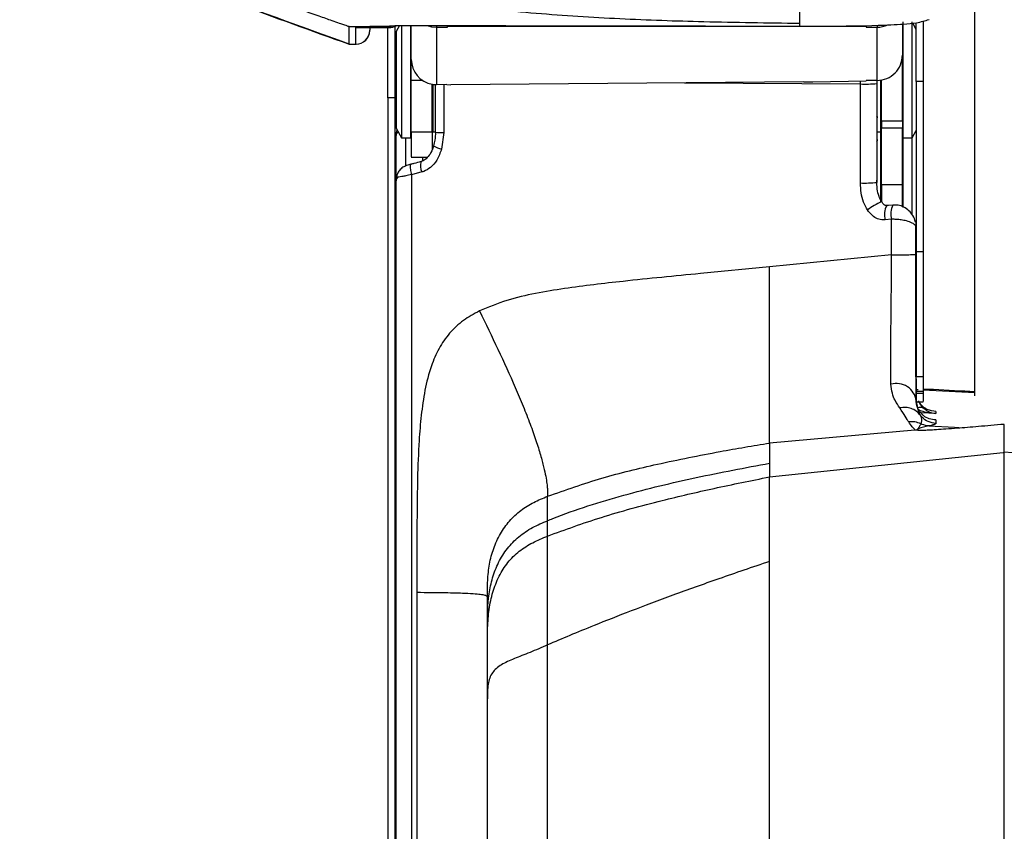
# Model space of a CAD drawing. Units: millimetres. Extents: x 0 to 297, y 0 to 210.
# Drawn here: x 24 to 32, y 119 to 125 of the extents above; entities that cross this region are included whole.
import ezdxf

# ---------------------------------------------------------------- set-up
doc = ezdxf.new("R2010")
doc.units = ezdxf.units.MM
doc.linetypes.add('SLD-Solid', pattern=[0])

msp = doc.modelspace()

# ---------------------------------------------------------------- linework, layer by layer
at = {"color": 7, "linetype": 'SLD-Solid', "lineweight": 25}
for p, q in [((31.3029, 122.5917), (31.3029, 125.6105)), ((27.1435, 125.2713), (27.1186, 125.2271)), ((27.1585, 125.2747), (27.1585, 124.5263)), ((27.2235, 125.2752), (27.2235, 124.5263)), ((27.2285, 125.0258), (27.2285, 125.2722)), ((27.491, 125.2654), (27.491, 125.2685)), ((30.0335, 125.2861), (30.0335, 125.2676)), ((30.7785, 125.2819), (30.7785, 125.0572)), ((30.7835, 124.4579), (30.7835, 125.2979)), ((30.8485, 124.4579), (30.8485, 125.2979)), ((30.8791, 125.2436), (30.8535, 125.289)), ((26.7785, 125.1372), (26.7785, 125.2632)), ((26.8285, 125.1372), (26.8285, 125.2562)), ((26.8299, 125.2562), (26.9285, 125.2562)), ((27.0685, 125.2633), (26.9285, 125.2632)), ((26.9285, 125.2562), (26.9285, 125.2632)), ((26.9285, 125.2562), (27.0685, 125.2562)), ((26.9285, 125.2562), (26.9285, 125.2372)), ((27.0685, 125.2562), (27.0685, 125.2633)), ((27.1135, 124.6021), (27.1135, 125.2074)), ((27.411, 125.259), (27.411, 124.8436)), ((27.411, 125.259), (27.491, 125.259)), ((30.516, 125.2654), (27.491, 125.2654)), ((27.491, 125.259), (27.491, 125.2654)), ((30.516, 125.2654), (30.516, 125.259)), ((30.516, 125.259), (30.596, 125.259)), ((30.596, 124.8748), (30.596, 125.259)), ((26.7785, 125.1372), (26.8285, 125.1372)), ((26.7785, 125.1369), (26.8288, 125.1369)), ((27.2285, 125.1009), (27.2235, 125.1009)), ((30.7835, 125.1009), (30.7785, 125.1009)), ((30.7785, 125.0572), (30.7785, 125.0548)), ((27.2285, 125.0258), (27.2285, 125.0234)), ((27.2285, 125.0234), (27.2285, 125.0234)), ((27.2285, 124.8731), (27.2285, 125.0234)), ((30.7785, 125.0548), (30.7785, 125.0548)), ((30.7785, 124.5824), (30.7785, 125.0548)), ((27.3111, 124.8731), (27.2285, 124.8731)), ((27.2285, 124.5004), (27.2285, 124.8731)), ((27.3785, 124.5004), (27.3785, 124.8463)), ((27.3835, 124.8455), (27.3835, 124.5029)), ((27.4035, 124.4998), (27.4035, 124.8443)), ((27.4846, 124.8442), (27.411, 124.8436)), ((27.4846, 124.8442), (27.5141, 124.8435)), ((30.0666, 124.8637), (27.5141, 124.8435)), ((30.1302, 124.8645), (30.5173, 124.8721)), ((30.596, 124.8748), (30.5173, 124.8748)), ((30.5173, 124.8748), (30.5173, 124.8721)), ((30.5935, 124.8748), (30.5935, 124.8518)), ((30.5935, 124.8518), (30.5935, 124.136)), ((30.6235, 124.5029), (30.6235, 124.8769)), ((30.6285, 124.5824), (30.6285, 124.8778)), ((30.9291, 124.8658), (30.8791, 124.8658)), ((30.8791, 124.8658), (30.8791, 123.6337)), ((30.9291, 124.8658), (30.9291, 123.6337)), ((27.1085, 124.7476), (27.0585, 124.7476)), ((27.0585, 124.7476), (27.0585, 119.0391)), ((27.1085, 124.7476), (27.1085, 119.0391)), ((27.2235, 124.6549), (27.2285, 124.6549)), ((27.3785, 124.6549), (27.3835, 124.6549)), ((30.6235, 124.6549), (30.6285, 124.6549)), ((30.7785, 124.6549), (30.7835, 124.6549)), ((27.1135, 124.5484), (27.1135, 124.6021)), ((30.6285, 124.5824), (30.7785, 124.5824)), ((30.6285, 124.5824), (30.6285, 124.5325)), ((30.7785, 124.5824), (30.7785, 124.5325)), ((27.1186, 124.5288), (27.1585, 124.4579)), ((27.1585, 124.5263), (27.1585, 124.4579)), ((27.2235, 124.5263), (27.2235, 124.4579)), ((27.3785, 124.5004), (27.2285, 124.5004)), ((27.3835, 124.5029), (27.4035, 124.5029)), ((27.4642, 124.4973), (27.4474, 124.378)), ((30.5985, 124.5029), (30.6235, 124.5029)), ((30.6235, 124.3765), (30.6235, 124.5029)), ((30.6285, 124.5325), (30.7785, 124.5325)), ((30.6285, 124.1218), (30.6285, 124.5325)), ((30.7785, 124.1218), (30.7785, 124.5325)), ((30.8485, 124.4579), (30.8791, 124.5122)), ((27.1185, 124.1478), (27.1185, 124.4739)), ((27.1585, 124.4579), (27.2235, 124.4579)), ((30.7835, 124.4579), (30.8485, 124.4579)), ((30.7835, 123.9549), (30.7835, 124.4579)), ((30.8485, 123.9019), (30.8485, 124.4579)), ((30.6285, 124.3944), (30.6235, 124.3944)), ((30.6235, 123.994), (30.6235, 124.3765)), ((30.7835, 124.3944), (30.7785, 124.3944)), ((27.2285, 124.318), (27.3443, 124.318)), ((27.3045, 124.2121), (27.2298, 124.1925)), ((27.1185, 119.04), (27.1185, 124.1478)), ((27.2298, 124.1926), (27.2298, 119.0353)), ((30.6285, 123.9957), (30.6285, 124.1218)), ((30.6285, 124.1218), (30.7785, 124.1218)), ((30.7785, 123.9608), (30.7785, 124.1218)), ((30.6999, 123.8697), (30.655, 123.8659)), ((30.6999, 123.6127), (30.6999, 123.8697)), ((30.8763, 123.618), (30.8763, 123.8185)), ((30.8763, 123.8009), (30.8791, 123.8057)), ((30.9291, 123.6337), (30.8791, 123.6337)), ((30.6999, 123.6127), (29.8185, 123.5263)), ((29.8185, 123.5263), (29.3183, 123.4772)), ((30.8785, 122.715), (30.8785, 122.6748)), ((30.8791, 122.7319), (30.9291, 122.7319)), ((30.8785, 122.6748), (30.8785, 122.6265)), ((30.8785, 122.6265), (30.8785, 122.5576)), ((30.9291, 122.623), (30.8791, 122.623)), ((30.8791, 122.6112), (30.8791, 122.623)), ((30.8791, 122.6112), (30.9291, 122.6112)), ((30.9291, 122.623), (30.9291, 122.6112)), ((30.8791, 122.5504), (30.9291, 122.5504)), ((31.0207, 122.4803), (31.0207, 122.464)), ((30.9699, 122.3749), (31.154, 122.3652)), ((31.0207, 122.4184), (31.0207, 122.3925)), ((31.5151, 122.1843), (31.5151, 122.3865)), ((30.8674, 122.3435), (29.8185, 122.2508)), ((30.887, 122.3422), (30.8797, 122.3436)), ((30.8839, 122.3442), (30.8798, 122.3435)), ((29.8185, 122.2508), (29.8185, 122.1054)), ((29.8185, 122.0061), (31.5073, 122.1835)), ((31.5746, 122.1795), (31.5151, 122.1843)), ((29.8185, 122.1054), (29.8185, 122.0061))]:
    msp.add_line(p, q, dxfattribs=at)
at = {"color": 8, "linetype": 'SLD-Solid', "lineweight": 25}
for p, q in [((27.0683, 125.2679), (27.0837, 125.269)), ((27.0685, 125.2633), (27.1033, 125.2702)), ((27.411, 125.2721), (27.411, 125.259)), ((30.596, 125.2728), (30.596, 125.259)), ((27.1186, 125.2271), (27.1186, 124.5856)), ((27.4642, 124.8441), (27.4642, 124.4973)), ((29.2034, 124.8568), (30.4744, 124.8486)), ((27.3835, 124.6348), (27.3785, 124.6287)), ((27.1186, 124.5856), (27.1186, 124.5288)), ((27.2285, 124.5704), (27.2235, 124.5691)), ((27.187, 124.4579), (27.187, 124.2547)), ((27.3122, 124.2931), (27.3122, 124.318)), ((30.8933, 122.6357), (30.8785, 122.6365)), ((31.3029, 122.6143), (30.9291, 122.6338)), ((31.0207, 122.464), (30.9176, 122.4687)), ((31.154, 122.3652), (31.221, 122.3617)), ((30.923, 122.3421), (30.8839, 122.3442))]:
    msp.add_line(p, q, dxfattribs=at)
at = {"color": 7, "linetype": 'SLD-Solid', "lineweight": 25, "flags": 128}
for points in [[(27.3434, 125.2719), (27.3754, 125.2625), (27.411, 125.259)], [(30.7104, 123.9728), (30.679, 123.9701), (30.6655, 123.9689)], [(28.2135, 121.6897), (28.2135, 121.7778), (28.2135, 121.8661)]]:
    msp.add_lwpolyline(points, dxfattribs=at)
at = {"color": 7, "linetype": 'SLD-Solid', "lineweight": 25}
for centre, radius, start, end in [((27.0685, 125.3563), 0.1001, 270.00759, 299.5852), ((30.596, 125.4416), 0.1826, 269.9989, 294.62687), ((26.8285, 125.2372), 0.1, 269.99888, 0.00026), ((26.8285, 125.237), 0.1, 270.005, 358.27311), ((27.1535, 125.2074), 0.04, 150.64225, 180), ((30.5961, 125.0573), 0.1824, 269.97904, 359.97931), ((27.4109, 125.0258), 0.1824, 180.01625, 259.76576), ((30.0245, 130.3656), 5.5021, 270.43848, 271.10134), ((30.508, 125.8005), 0.9525, 267.97873, 275.14934), ((30.5735, 124.6029), 0.025, 0, 35.50883), ((27.1535, 124.5484), 0.04, 180, 209.35775), ((27.451, 124.9026), 0.4055, 263.28072, 271.87156), ((30.5735, 124.4464), 0.025, 324.72113, 0), ((27.1235, 124.323), 0.01, 120.56426, 180), ((30.5081, 125.0357), 0.9037, 267.86784, 275.42644), ((30.7352, 122.5374), 0.1447, 8.02019, 105.77829)]:
    msp.add_arc(centre, radius, start, end, dxfattribs=at)
at = {"color": 8, "linetype": 'SLD-Solid', "lineweight": 25}
for centre, radius, start, end in [((27.4871, 124.5597), 0.186, 238.38944, 257.67278), ((27.3952, 124.2561), 0.1008, 162.06102, 205.8435), ((30.7773, 123.6239), 0.4015, 111.81363, 128.71373), ((30.7801, 123.9052), 0.1311, 150.91527, 197.46146), ((30.8246, 123.9091), 0.1308, 150.8374, 197.50359)]:
    msp.add_arc(centre, radius, start, end, dxfattribs=at)
at = {"color": 7, "linetype": 'SLD-Solid', "lineweight": 25}
msp.add_ellipse((27.411, 125.026), major_axis=(0.135, 0.1238), ratio=0.992095, start_param=3.795418, end_param=3.974455, dxfattribs=at)
for points, knots in [([(30.0335, 126.34), (30.0335, 126.2687), (30.0335, 126.1261), (30.0335, 125.9416), (30.0335, 125.7837), (30.0335, 125.6545), (30.0335, 125.5512), (30.0335, 125.4579), (30.0335, 125.3832), (30.0335, 125.3307), (30.0335, 125.3039), (30.0335, 125.2912), (30.0335, 125.288), (30.0335, 125.2861)], [0, 0, 0, 0, 0.069272, 0.13854, 0.207806, 0.277075, 0.346355, 0.415643, 0.519565, 0.623498, 0.72744, 0.831389, 1, 1, 1, 1]), ([(26.7785, 125.2633), (26.7745, 125.2647), (26.7674, 125.267), (26.7547, 125.2714), (26.7361, 125.2779), (26.7027, 125.2894), (26.6433, 125.3102), (26.5372, 125.3475), (26.3481, 125.4153), (25.9044, 125.5795), (25.2355, 125.8438), (24.6771, 126.0936), (24.3978, 126.2185)], [0, 0, 0, 0, 0.004912, 0.008777, 0.01568, 0.028005, 0.050015, 0.089318, 0.159503, 0.284832, 0.642413, 1, 1, 1, 1]), ([(24.3976, 126.0969), (24.6522, 125.9822), (25.1725, 125.7477), (25.9661, 125.4273), (26.5069, 125.2339), (26.7785, 125.1368)], [0, 0, 0, 0, 0.322969, 0.659929, 1, 1, 1, 1]), ([(26.7785, 125.1372), (26.3758, 125.2826), (25.5704, 125.5733), (24.7887, 125.9229), (24.3978, 126.0976)], [0, 0, 0, 0, 0.499996, 1, 1, 1, 1]), ([(30.0335, 125.2861), (29.803, 125.2891), (29.3703, 125.2948), (28.7358, 125.3164), (28.1305, 125.3549), (27.5267, 125.4161), (27.1279, 125.4914), (26.9285, 125.5291)], [0, 0, 0, 0, 0.221774, 0.416347, 0.610913, 0.805468, 1, 1, 1, 1]), ([(27.0834, 125.2693), (27.0834, 125.2693), (27.0835, 125.2693), (27.092, 125.2698), (27.1113, 125.2706), (27.1347, 125.2711), (27.1472, 125.2714)], [0, 0, 0, 0, 0.078688, 0.302511, 0.627631, 1, 1, 1, 1]), ([(27.1472, 125.2713), (27.1595, 125.2716), (27.1917, 125.2722), (27.2395, 125.2724), (27.2848, 125.2724), (27.3033, 125.2724), (27.3181, 125.2723)], [0, 0, 0, 0, 0.270751, 0.711099, 0.766642, 1, 1, 1, 1]), ([(27.3181, 125.2723), (27.7707, 125.271), (28.6758, 125.2682), (29.5809, 125.2678), (30.0335, 125.2676)], [0, 0, 0, 0, 0.500021, 1, 1, 1, 1]), ([(30.0335, 125.2676), (30.1002, 125.2676), (30.2898, 125.2677), (30.5415, 125.2683), (30.757, 125.2805), (30.8817, 125.288), (30.9417, 125.3065), (30.9715, 125.3157)], [0, 0, 0, 0, 0.212339, 0.604205, 0.800724, 0.900867, 1, 1, 1, 1]), ([(30.8791, 124.8658), (30.8791, 124.9522), (30.8791, 125.0974), (30.8791, 125.2355), (30.8791, 125.2915)], [0, 0, 0, 0, 0.594634, 1, 1, 1, 1]), ([(30.9291, 125.3044), (30.9291, 125.2436), (30.9291, 125.1011), (30.9291, 124.9515), (30.9291, 124.8658)], [0, 0, 0, 0, 0.427515, 1, 1, 1, 1]), ([(26.7785, 125.2633), (26.7834, 125.2633), (26.7922, 125.2632), (26.8079, 125.2632), (26.831, 125.2633), (26.8722, 125.2632), (26.9065, 125.2632), (26.9285, 125.2632)], [0, 0, 0, 0, 0.098244, 0.175513, 0.313517, 0.559947, 1, 1, 1, 1]), ([(26.8285, 125.2562), (26.8287, 125.2562), (26.8291, 125.2562), (26.8296, 125.2562), (26.8299, 125.2562)], [0, 0, 0, 0, 0.376979, 1, 1, 1, 1]), ([(27.0585, 124.7476), (27.0585, 124.7883), (27.0585, 124.8883), (27.0585, 125.0475), (27.0585, 125.1776), (27.0585, 125.2438), (27.0585, 125.2562)], [0, 0, 0, 0, 0.232723, 0.570977, 0.919174, 1, 1, 1, 1]), ([(27.0685, 125.2633), (27.0685, 125.2633), (27.0685, 125.2634), (27.0685, 125.264), (27.0685, 125.2653), (27.0684, 125.2671), (27.0683, 125.2679)], [0, 0, 0, 0, 0.029354, 0.14676, 0.616395, 1, 1, 1, 1]), ([(27.1085, 125.2648), (27.1085, 125.2494), (27.1085, 125.1808), (27.1085, 125.0565), (27.1085, 124.898), (27.1085, 124.798), (27.1085, 124.7476)], [0, 0, 0, 0, 0.098868, 0.440487, 0.717664, 1, 1, 1, 1]), ([(30.4744, 124.1326), (30.4744, 124.1992), (30.4744, 124.4379), (30.4744, 124.6765), (30.4744, 124.8486), (30.4744, 124.8486)], [0, 0, 0, 0, 0.27916, 0.999996, 1, 1, 1, 1]), ([(27.1241, 124.5178), (27.1241, 124.5176), (27.1215, 124.5108), (27.1193, 124.4957), (27.119, 124.4823), (27.1189, 124.4751)], [0, 0, 0, 0, 0.012145, 0.470293, 1, 1, 1, 1]), ([(27.2285, 124.5004), (27.2285, 124.464), (27.2285, 124.391), (27.2285, 124.3281), (27.2285, 124.3232), (27.2285, 124.321)], [0, 0, 0, 0, 0.348626, 0.699634, 1, 1, 1, 1]), ([(27.3785, 124.5004), (27.3785, 124.4617), (27.3785, 124.4077), (27.3785, 124.3812), (27.3785, 124.3736)], [0, 0, 0, 0, 0.715961, 1, 1, 1, 1]), ([(27.4026, 124.4988), (27.4023, 124.4798), (27.4016, 124.4467), (27.3927, 124.415), (27.3889, 124.4015)], [0, 0, 0, 0, 0.574343, 1, 1, 1, 1]), ([(27.3892, 124.4014), (27.3882, 124.3978), (27.3828, 124.3768), (27.3671, 124.3432), (27.3394, 124.3091), (27.3154, 124.2907), (27.3017, 124.2885), (27.2992, 124.2881)], [0, 0, 0, 0, 0.073374, 0.421652, 0.710275, 0.947048, 1, 1, 1, 1]), ([(27.4474, 124.378), (27.4373, 124.3502), (27.4193, 124.3003), (27.3719, 124.2453), (27.3314, 124.2203), (27.309, 124.2135), (27.3045, 124.2121)], [0, 0, 0, 0, 0.383222, 0.689063, 0.937267, 1, 1, 1, 1]), ([(27.2992, 124.2872), (27.2821, 124.2825), (27.2575, 124.2757), (27.2328, 124.2698), (27.2254, 124.268)], [0, 0, 0, 0, 0.700512, 1, 1, 1, 1]), ([(27.2255, 124.2671), (27.2151, 124.2645), (27.1951, 124.2594), (27.1663, 124.2464), (27.1418, 124.2259), (27.1274, 124.2005), (27.1208, 124.1773), (27.1186, 124.1592), (27.1187, 124.1515), (27.1187, 124.1487)], [0, 0, 0, 0, 0.1710498, 0.3262309, 0.5063, 0.6631772, 0.7901644, 0.9220143, 1, 1, 1, 1]), ([(27.2298, 124.1926), (27.2298, 124.1926), (27.2162, 124.1926), (27.191, 124.1835), (27.1587, 124.1783), (27.1409, 124.1763), (27.1271, 124.1727), (27.122, 124.1663), (27.119, 124.1574), (27.1185, 124.1478), (27.1185, 124.1478), (27.1185, 124.1478)], [0, 0, 0, 0, 0.000008, 0.215748, 0.386475, 0.547762, 0.598323, 0.812073, 0.857226, 0.999986, 1, 1, 1, 1]), ([(30.5263, 123.9371), (30.5157, 123.9558), (30.482, 124.0154), (30.4775, 124.0849), (30.4744, 124.1326)], [0, 0, 0, 0, 0.312393, 1, 1, 1, 1]), ([(30.6303, 123.9939), (30.6295, 123.9948), (30.6201, 124.0068), (30.6068, 124.0386), (30.5939, 124.0913), (30.5939, 124.1312), (30.5939, 124.1528)], [0, 0, 0, 0, 0.021511, 0.279819, 0.610767, 1, 1, 1, 1]), ([(30.6285, 124.1218), (30.6285, 124.0805), (30.6285, 124.0358), (30.6285, 123.999), (30.6285, 123.9961)], [0, 0, 0, 0, 0.923069, 1, 1, 1, 1]), ([(30.7785, 124.1218), (30.7785, 124.081), (30.7785, 124.0234), (30.7785, 123.976), (30.7785, 123.962)], [0, 0, 0, 0, 0.706405, 1, 1, 1, 1]), ([(30.6654, 123.9693), (30.6642, 123.9691), (30.6595, 123.9682), (30.6545, 123.9697), (30.6467, 123.9743), (30.6377, 123.9831), (30.632, 123.9914), (30.6283, 123.9968)], [0, 0, 0, 0, 0.075754, 0.304791, 0.448103, 0.646088, 1, 1, 1, 1]), ([(30.655, 123.8659), (30.6501, 123.8656), (30.6308, 123.8646), (30.5971, 123.8715), (30.5566, 123.8966), (30.5371, 123.9227), (30.5263, 123.9371)], [0, 0, 0, 0, 0.0969014, 0.3767292, 0.6557924, 1, 1, 1, 1]), ([(30.8723, 123.8485), (30.8714, 123.8537), (30.8682, 123.8743), (30.8497, 123.9063), (30.819, 123.9405), (30.7802, 123.9634), (30.7425, 123.9746), (30.7192, 123.9721), (30.7106, 123.9711)], [0, 0, 0, 0, 0.0734076, 0.2920548, 0.4960763, 0.6915096, 0.8862026, 1, 1, 1, 1]), ([(30.8763, 123.8185), (30.8723, 123.8241), (30.8663, 123.8325), (30.8436, 123.846), (30.8137, 123.8573), (30.773, 123.8656), (30.7353, 123.8697), (30.7119, 123.8697), (30.6999, 123.8697)], [0, 0, 0, 0, 0.205302, 0.306088, 0.538101, 0.713776, 0.85356, 1, 1, 1, 1]), ([(30.8735, 123.8488), (30.8741, 123.8465), (30.8756, 123.8406), (30.8762, 123.8295), (30.8763, 123.8214), (30.8763, 123.8185)], [0, 0, 0, 0, 0.275545, 0.73733, 1, 1, 1, 1]), ([(30.8791, 123.6337), (30.8791, 123.5506), (30.8791, 123.3834), (30.8791, 123.1678), (30.8791, 122.9948), (30.8791, 122.8563), (30.8791, 122.7755), (30.8791, 122.7319)], [0, 0, 0, 0, 0.25897, 0.5211, 0.66944, 0.821949, 1, 1, 1, 1]), ([(30.9291, 123.6337), (30.9291, 123.5458), (30.9291, 123.4028), (30.9291, 123.2055), (30.9291, 123.0439), (30.9291, 122.8924), (30.9291, 122.7908), (30.9291, 122.7412), (30.9291, 122.7319)], [0, 0, 0, 0, 0.273722, 0.444792, 0.615441, 0.787984, 0.960479, 1, 1, 1, 1]), ([(30.6959, 122.6767), (30.6955, 122.6998), (30.6947, 122.746), (30.6939, 122.8342), (30.6941, 122.9393), (30.6954, 123.0669), (30.6972, 123.2103), (30.6992, 123.3956), (30.6999, 123.5299), (30.6999, 123.6127), (30.6999, 123.6127)], [0, 0, 0, 0, 0.109121, 0.218112, 0.34274, 0.467428, 0.614624, 0.762232, 0.999997, 1, 1, 1, 1]), ([(30.6999, 123.6127), (30.7108, 123.6127), (30.7327, 123.6126), (30.7658, 123.6127), (30.7969, 123.6131), (30.8247, 123.6138), (30.8479, 123.6146), (30.8652, 123.6156), (30.8734, 123.6164), (30.8759, 123.6169), (30.8763, 123.617)], [0, 0, 0, 0, 0.138386, 0.276773, 0.415155, 0.553546, 0.691932, 0.830317, 0.968704, 1, 1, 1, 1]), ([(30.8763, 122.7502), (30.8763, 122.7887), (30.8763, 122.8667), (30.8763, 123.0105), (30.8763, 123.1771), (30.8763, 123.3845), (30.8763, 123.5317), (30.8763, 123.617)], [0, 0, 0, 0, 0.1562936, 0.3170067, 0.5153391, 0.7192138, 1, 1, 1, 1]), ([(29.8185, 122.2508), (29.8185, 122.2539), (29.8185, 122.2603), (29.8185, 122.2746), (29.8185, 122.3004), (29.8185, 122.3455), (29.8185, 122.4114), (29.8185, 122.4964), (29.8185, 122.5909), (29.8185, 122.7127), (29.8185, 122.8595), (29.8185, 123.0213), (29.8185, 123.1889), (29.8185, 123.3577), (29.8185, 123.4701), (29.8185, 123.5263)], [0, 0, 0, 0, 0.100072, 0.200144, 0.3002, 0.400237, 0.500218, 0.562716, 0.625173, 0.687586, 0.74999, 0.812432, 0.874928, 0.937456, 1, 1, 1, 1]), ([(29.3183, 123.4772), (29.1318, 123.4591), (28.8746, 123.4341), (28.5474, 123.3974), (28.3361, 123.3698), (28.1262, 123.335), (27.9177, 123.289), (27.7863, 123.2344), (27.7207, 123.2071)], [0, 0, 0, 0, 0.345591, 0.476513, 0.607429, 0.738365, 0.869236, 1, 1, 1, 1]), ([(27.7207, 123.2071), (27.6813, 123.1852), (27.6026, 123.1414), (27.5018, 123.049), (27.4249, 122.9358), (27.3644, 122.7961), (27.3244, 122.633), (27.2984, 122.4521), (27.2741, 122.148), (27.2686, 121.7207), (27.2685, 121.3547), (27.2685, 121.1716)], [0, 0, 0, 0, 0.062484, 0.124924, 0.187193, 0.249823, 0.333031, 0.416392, 0.499791, 0.749875, 1, 1, 1, 1]), ([(27.7207, 123.2071), (27.7656, 123.1147), (27.8552, 122.93), (27.9615, 122.6981), (28.0377, 122.5173), (28.0885, 122.3873), (28.131, 122.2673), (28.1636, 122.1625), (28.1865, 122.0759), (28.2009, 122.008), (28.209, 121.9572), (28.2139, 121.9088), (28.2138, 121.8777), (28.2136, 121.87), (28.2135, 121.8661)], [0, 0, 0, 0, 0.125068, 0.250023, 0.312526, 0.375008, 0.437473, 0.499933, 0.562404, 0.624895, 0.687402, 0.749921, 0.874928, 1, 1, 1, 1]), ([(30.8785, 122.6265), (30.8785, 122.6267), (30.8785, 122.6703), (30.8774, 122.7103), (30.8763, 122.7502)], [0, 0, 0, 0, 0.004632, 1, 1, 1, 1]), ([(30.8791, 122.623), (30.8791, 122.6324), (30.8791, 122.6468), (30.8791, 122.6668), (30.8791, 122.6817), (30.8791, 122.6959), (30.8791, 122.7132), (30.8791, 122.7245), (30.8791, 122.7319)], [0, 0, 0, 0, 0.250049, 0.383566, 0.500581, 0.617101, 0.750609, 1, 1, 1, 1]), ([(30.9291, 122.7319), (30.9291, 122.7245), (30.9291, 122.7132), (30.9291, 122.6958), (30.9291, 122.6816), (30.9291, 122.6667), (30.9291, 122.6467), (30.9291, 122.6324), (30.9291, 122.623)], [0, 0, 0, 0, 0.250048, 0.383543, 0.500585, 0.617095, 0.750609, 1, 1, 1, 1]), ([(30.7595, 122.5053), (30.7479, 122.5224), (30.7282, 122.5516), (30.7033, 122.6085), (30.6984, 122.6538), (30.6959, 122.6767)], [0, 0, 0, 0, 0.412999, 0.703884, 1, 1, 1, 1]), ([(31.3029, 122.6216), (31.2782, 122.6229), (31.1535, 122.6295), (31.029, 122.6361), (30.9291, 122.6414)], [0, 0, 0, 0, 0.1977677, 1, 1, 1, 1]), ([(30.8791, 122.5694), (30.8791, 122.5697), (30.8791, 122.5736), (30.8791, 122.5877), (30.8791, 122.6019), (30.8791, 122.6112)], [0, 0, 0, 0, 0.035013, 0.371743, 1, 1, 1, 1]), ([(30.9291, 122.6112), (30.9291, 122.6018), (30.9291, 122.5872), (30.9291, 122.5705), (30.9291, 122.5605), (30.9291, 122.5543), (30.9291, 122.5507), (30.9291, 122.5509), (30.9291, 122.5509)], [0, 0, 0, 0, 0.272921, 0.418798, 0.546524, 0.673642, 0.819387, 1, 1, 1, 1]), ([(30.9075, 122.4535), (30.8985, 122.4637), (30.8804, 122.484), (30.8431, 122.5027), (30.8017, 122.5116), (30.7736, 122.5074), (30.7595, 122.5053)], [0, 0, 0, 0, 0.249994, 0.499995, 0.749999, 1, 1, 1, 1]), ([(30.8241, 122.4038), (30.8169, 122.4158), (30.8025, 122.4398), (30.7739, 122.4834), (30.7595, 122.5053)], [0, 0, 0, 0, 0.498163, 1, 1, 1, 1]), ([(30.9155, 122.4641), (30.9155, 122.4642), (30.9062, 122.4743), (30.8924, 122.4941), (30.882, 122.5256), (30.8789, 122.5464), (30.8786, 122.5563), (30.8785, 122.5606)], [0, 0, 0, 0, 0.002462, 0.472836, 0.759618, 0.896013, 1, 1, 1, 1]), ([(30.8785, 122.5576), (30.882, 122.5319), (30.888, 122.488), (30.9018, 122.4636), (30.9075, 122.4535)], [0, 0, 0, 0, 0.585998, 1, 1, 1, 1]), ([(30.9311, 122.5116), (30.931, 122.5117), (30.9267, 122.5152), (30.9136, 122.5265), (30.9027, 122.5439), (30.8954, 122.5556)], [0, 0, 0, 0, 0.002072, 0.332375, 1, 1, 1, 1]), ([(31.0207, 122.4803), (31.0205, 122.4803), (30.9995, 122.4803), (30.9711, 122.4865), (30.9421, 122.5031), (30.9332, 122.51), (30.9309, 122.5118)], [0, 0, 0, 0, 0.0040506, 0.6815549, 0.9182012, 1, 1, 1, 1]), ([(30.935, 122.5016), (30.9369, 122.5), (30.9461, 122.4924), (30.9738, 122.4746), (31.0011, 122.4661), (31.0205, 122.464), (31.0207, 122.464)], [0, 0, 0, 0, 0.069481, 0.342757, 0.99542, 1, 1, 1, 1]), ([(30.9075, 122.4535), (30.9117, 122.4396), (30.9196, 122.4135), (30.914, 122.3979), (30.9114, 122.3906)], [0, 0, 0, 0, 0.536235, 1, 1, 1, 1]), ([(31.0207, 122.3925), (31.0019, 122.3956), (30.9643, 122.4018), (30.9272, 122.4289), (30.9115, 122.4486), (30.9075, 122.4535)], [0, 0, 0, 0, 0.428165, 0.856326, 1, 1, 1, 1]), ([(31.0207, 122.4184), (31.0205, 122.4184), (31.0043, 122.4184), (30.9734, 122.4239), (30.9382, 122.4417), (30.9206, 122.4592), (30.9153, 122.4644)], [0, 0, 0, 0, 0.004102, 0.434049, 0.831536, 1, 1, 1, 1]), ([(30.9114, 122.3906), (30.8974, 122.3961), (30.8693, 122.4071), (30.8391, 122.4049), (30.8241, 122.4038)], [0, 0, 0, 0, 0.500003, 1, 1, 1, 1]), ([(30.8674, 122.3435), (30.8674, 122.3435), (30.8674, 122.3435), (30.8661, 122.3452), (30.8697, 122.3488), (30.8627, 122.3562), (30.8474, 122.3692), (30.8329, 122.3907), (30.8241, 122.4038)], [0, 0, 0, 0, 0.000003, 0.033974, 0.096668, 0.349975, 0.603375, 1, 1, 1, 1]), ([(30.8884, 122.3521), (30.8883, 122.352), (30.8863, 122.3505), (30.8834, 122.3484), (30.8855, 122.3459), (30.8854, 122.345), (30.8852, 122.3445), (30.8843, 122.3443), (30.8839, 122.3442)], [0, 0, 0, 0, 0.033464, 0.607897, 0.820543, 0.873702, 0.950487, 1, 1, 1, 1]), ([(30.9114, 122.3906), (30.9093, 122.3859), (30.9011, 122.3677), (30.8938, 122.3587), (30.8884, 122.3521)], [0, 0, 0, 0, 0.260795, 1, 1, 1, 1]), ([(30.9699, 122.3749), (30.9633, 122.3734), (30.9424, 122.3686), (30.9132, 122.3614), (30.8952, 122.3551), (30.8889, 122.3523), (30.8884, 122.3521)], [0, 0, 0, 0, 0.205491, 0.650606, 0.975909, 1, 1, 1, 1]), ([(31.5151, 122.3865), (31.4826, 122.3837), (31.4196, 122.3782), (31.3305, 122.3706), (31.2494, 122.3639), (31.1699, 122.3576), (31.094, 122.3519), (31.0243, 122.3471), (30.9698, 122.3439), (30.9296, 122.3421), (30.9036, 122.3415), (30.8946, 122.3419), (30.8912, 122.3421)], [0, 0, 0, 0, 0.123202, 0.238768, 0.346948, 0.448044, 0.569451, 0.6807, 0.783103, 0.868591, 0.949726, 1, 1, 1, 1]), ([(30.9699, 122.3749), (30.9531, 122.3773), (30.9328, 122.3802), (30.9146, 122.3891), (30.9114, 122.3906)], [0, 0, 0, 0, 0.826415, 1, 1, 1, 1]), ([(31.0207, 122.3925), (31.02, 122.3913), (31.0186, 122.3888), (31.0101, 122.3853), (30.9989, 122.3819), (30.9853, 122.3785), (30.9754, 122.3762), (30.9699, 122.3749)], [0, 0, 0, 0, 0.174594, 0.383003, 0.578008, 0.767024, 1, 1, 1, 1]), ([(30.8806, 122.3437), (30.8787, 122.3435), (30.8748, 122.3433), (30.8693, 122.3431), (30.8682, 122.3433), (30.8674, 122.3435)], [0, 0, 0, 0, 0.211786, 0.441908, 1, 1, 1, 1]), ([(28.2135, 121.8661), (28.344, 121.912), (28.6049, 122.0038), (29.0231, 122.1043), (29.3684, 122.1739), (29.6393, 122.2217), (29.7588, 122.2411), (29.8185, 122.2508)], [0, 0, 0, 0, 0.249951, 0.499954, 0.779975, 0.889987, 1, 1, 1, 1]), ([(31.5138, 118.0939), (31.5139, 118.3693), (31.514, 118.9201), (31.5141, 119.6487), (31.5142, 120.2634), (31.5143, 120.6726), (31.5143, 120.9929), (31.5144, 121.2223), (31.5144, 121.4288), (31.5144, 121.6014), (31.5145, 121.7373), (31.5145, 121.8758), (31.5146, 121.9869), (31.5147, 122.064), (31.5148, 122.1242), (31.5149, 122.1546), (31.515, 122.1744), (31.5151, 122.1843)], [0, 0, 0, 0, 0.11701, 0.23397, 0.297816, 0.361577, 0.393477, 0.425354, 0.457222, 0.489099, 0.520998, 0.552916, 0.616724, 0.680584, 0.744461, 0.872224, 1, 1, 1, 1]), ([(28.2135, 121.6898), (28.2259, 121.6948), (28.3217, 121.7338), (28.5043, 121.7982), (28.8496, 121.9007), (29.2876, 122.0059), (29.6415, 122.0722), (29.8185, 122.1054)], [0, 0, 0, 0, 0.024086, 0.18673, 0.349384, 0.674678, 1, 1, 1, 1]), ([(28.2135, 121.5783), (28.3413, 121.6249), (28.6039, 121.7206), (29.0122, 121.8301), (29.4195, 121.9263), (29.684, 121.9792), (29.8186, 122.0061)], [0, 0, 0, 0, 0.262245, 0.538584, 0.765289, 1, 1, 1, 1]), ([(29.8185, 121.395), (29.8185, 121.4396), (29.8185, 121.5288), (29.8186, 121.6413), (29.8186, 121.7371), (29.8186, 121.8122), (29.8186, 121.8666), (29.8186, 121.9284), (29.8186, 121.9741), (29.8186, 121.9954), (29.8186, 122.0061)], [0, 0, 0, 0, 0.062442, 0.124926, 0.218643, 0.312394, 0.406156, 0.499925, 0.749951, 1, 1, 1, 1]), ([(27.7785, 121.1378), (27.7787, 121.1775), (27.779, 121.257), (27.7908, 121.3756), (27.8209, 121.4901), (27.8693, 121.5965), (27.936, 121.69), (28.0185, 121.7667), (28.1126, 121.8249), (28.1799, 121.8524), (28.2135, 121.8661)], [0, 0, 0, 0, 0.125138, 0.250102, 0.375129, 0.500064, 0.624985, 0.749922, 0.874921, 1, 1, 1, 1]), ([(27.7785, 120.9209), (27.7791, 121.0009), (27.78, 121.1208), (27.8135, 121.2771), (27.8565, 121.3888), (27.9197, 121.4906), (28.0033, 121.5766), (28.1035, 121.6427), (28.1768, 121.6741), (28.2135, 121.6897)], [0, 0, 0, 0, 0.250033, 0.375081, 0.500089, 0.62504, 0.749948, 0.874906, 1, 1, 1, 1]), ([(28.2135, 121.5783), (28.2136, 121.5948), (28.2137, 121.6278), (28.2135, 121.6631), (28.2135, 121.679), (28.2135, 121.6897)], [0, 0, 0, 0, 0.249985, 0.499983, 1, 1, 1, 1]), ([(27.7785, 120.7808), (27.7785, 120.8259), (27.7786, 120.9161), (27.7891, 121.0485), (27.8152, 121.1745), (27.8598, 121.2897), (27.9237, 121.3901), (28.0064, 121.4715), (28.1043, 121.5333), (28.1771, 121.5633), (28.2135, 121.5783)], [0, 0, 0, 0, 0.125114, 0.250142, 0.375112, 0.500053, 0.624999, 0.749943, 0.874923, 1, 1, 1, 1]), ([(28.2135, 120.7906), (28.2134, 120.8281), (28.2133, 120.9028), (28.2133, 121.0322), (28.2134, 121.1649), (28.2136, 121.2855), (28.2135, 121.3878), (28.2134, 121.4698), (28.2134, 121.5348), (28.2135, 121.5638), (28.2135, 121.5783)], [0, 0, 0, 0, 0.062822, 0.125016, 0.249717, 0.374874, 0.499785, 0.66651, 0.833247, 1, 1, 1, 1]), ([(29.8185, 121.395), (29.6943, 121.3528), (29.4458, 121.2683), (29.1138, 121.1488), (28.8124, 121.0357), (28.5686, 120.9395), (28.3699, 120.858), (28.2656, 120.8131), (28.2135, 120.7906)], [0, 0, 0, 0, 0.183018, 0.366056, 0.549082, 0.732137, 0.866064, 1, 1, 1, 1]), ([(29.8185, 117.913), (29.8185, 118.1011), (29.8185, 118.4773), (29.8185, 119.0635), (29.8185, 119.5593), (29.8185, 119.9627), (29.8185, 120.2688), (29.8185, 120.5523), (29.8185, 120.8086), (29.8185, 121.031), (29.8185, 121.2351), (29.8185, 121.3417), (29.8185, 121.395)], [0, 0, 0, 0, 0.1667241, 0.3334739, 0.5002145, 0.5835865, 0.6669845, 0.750284, 0.8127656, 0.8751973, 0.9375893, 1, 1, 1, 1]), ([(27.2685, 121.1716), (27.3036, 121.1714), (27.3738, 121.1709), (27.4727, 121.1697), (27.5544, 121.1678), (27.6343, 121.1648), (27.6962, 121.1608), (27.7432, 121.1555), (27.769, 121.1498), (27.7785, 121.144), (27.7785, 121.1398), (27.7785, 121.1378)], [0, 0, 0, 0, 0.062536, 0.12494, 0.187194, 0.249735, 0.374528, 0.499602, 0.666353, 0.833182, 1, 1, 1, 1]), ([(27.2685, 121.1716), (27.2685, 120.4844), (27.2685, 119.7722), (27.2685, 119.06), (27.2685, 119.035)], [0, 0, 0, 0, 0.964913, 1, 1, 1, 1]), ([(27.7785, 120.9384), (27.7785, 120.9413), (27.7785, 120.948), (27.7785, 120.9593), (27.7785, 120.9729), (27.7785, 120.9879), (27.7785, 121.0031), (27.7785, 121.0171), (27.7785, 121.029), (27.7785, 121.0389), (27.7785, 121.049), (27.7785, 121.068), (27.7785, 121.0932), (27.7785, 121.1197), (27.7785, 121.1319), (27.7785, 121.1378)], [0, 0, 0, 0, 0.040095, 0.092352, 0.149667, 0.215278, 0.280539, 0.342081, 0.392889, 0.432964, 0.469717, 0.528234, 0.69562, 0.852873, 1, 1, 1, 1]), ([(27.7785, 120.7808), (27.7785, 120.7968), (27.7785, 120.8298), (27.7785, 120.8579), (27.7785, 120.8776), (27.7785, 120.8911), (27.7785, 120.9012), (27.7785, 120.9085), (27.7785, 120.9125), (27.7785, 120.9137)], [0, 0, 0, 0, 0.154844, 0.321684, 0.481768, 0.624982, 0.760193, 0.932812, 1, 1, 1, 1]), ([(28.2135, 120.7906), (28.1704, 120.772), (28.0843, 120.7348), (27.9705, 120.6915), (27.8754, 120.6498), (27.8092, 120.5943), (27.7792, 120.5108), (27.7788, 120.4377), (27.7785, 120.4012)], [0, 0, 0, 0, 0.166712, 0.333412, 0.500073, 0.666719, 0.833309, 1, 1, 1, 1]), ([(28.2135, 118.5212), (28.2135, 118.7026), (28.2135, 119.0656), (28.2135, 119.5366), (28.2135, 119.921), (28.2135, 120.1661), (28.2135, 120.364), (28.2135, 120.5117), (28.2135, 120.6568), (28.2135, 120.746), (28.2135, 120.7906)], [0, 0, 0, 0, 0.250049, 0.500084, 0.625096, 0.750116, 0.812578, 0.87506, 0.937552, 1, 1, 1, 1]), ([(27.7785, 120.4012), (27.7785, 120.4488), (27.7785, 120.5126), (27.7785, 120.5784), (27.7785, 120.6159), (27.7785, 120.6686), (27.7785, 120.7298), (27.7785, 120.763), (27.7785, 120.7808)], [0, 0, 0, 0, 0.243029, 0.325952, 0.41124, 0.499741, 0.731124, 1, 1, 1, 1]), ([(27.7785, 119.2397), (27.7785, 119.2741), (27.7785, 119.3413), (27.7785, 119.4409), (27.7785, 119.5364), (27.7785, 119.6278), (27.7785, 119.7152), (27.7785, 119.8303), (27.7785, 119.9696), (27.7785, 120.1299), (27.7785, 120.274), (27.7785, 120.3604), (27.7785, 120.4012)], [0, 0, 0, 0, 0.0950642, 0.185378, 0.2709943, 0.3519709, 0.42838, 0.5003062, 0.6502686, 0.781675, 0.8970257, 1, 1, 1, 1])]:
    msp.add_open_spline(points, degree=3, knots=knots, dxfattribs=at)
at = {"color": 8, "linetype": 'SLD-Solid', "lineweight": 25}
for points, knots in [([(27.0683, 125.2679), (27.0713, 125.2684), (27.0772, 125.2694), (27.1088, 125.2707), (27.1389, 125.2712), (27.1472, 125.2713)], [0, 0, 0, 0, 0.419562, 0.838595, 1, 1, 1, 1]), ([(30.4744, 124.8486), (30.4744, 124.8486), (30.4744, 124.8562), (30.4744, 124.8637), (30.4744, 124.8713)], [0, 0, 0, 0, 0.000131, 1, 1, 1, 1]), ([(27.1185, 124.4739), (27.1193, 124.48), (27.1206, 124.4903), (27.1299, 124.4985), (27.1338, 124.5019)], [0, 0, 0, 0, 0.58987, 1, 1, 1, 1]), ([(27.2256, 124.2671), (27.2248, 124.2669), (27.2226, 124.2663), (27.2209, 124.2593), (27.2206, 124.2474), (27.222, 124.2313), (27.2251, 124.2125), (27.2283, 124.1992), (27.2299, 124.1925)], [0, 0, 0, 0, 0.116476, 0.29318, 0.469888, 0.646579, 0.823284, 1, 1, 1, 1]), ([(30.8886, 122.5092), (30.8938, 122.51), (30.9056, 122.5117), (30.9217, 122.5093), (30.9307, 122.5041), (30.9352, 122.5015)], [0, 0, 0, 0, 0.28731, 0.643868, 1, 1, 1, 1]), ([(30.8954, 122.5556), (30.8975, 122.5504), (30.9076, 122.5254), (30.923, 122.5121), (30.9352, 122.5015)], [0, 0, 0, 0, 0.207199, 1, 1, 1, 1]), ([(31.0207, 122.464), (31.0204, 122.464), (30.9852, 122.4663), (30.9437, 122.472), (30.905, 122.4864), (30.8995, 122.4885)], [0, 0, 0, 0, 0.005977, 0.858486, 1, 1, 1, 1])]:
    msp.add_open_spline(points, degree=3, knots=knots, dxfattribs=at)

doc.saveas('drawing.dxf')
